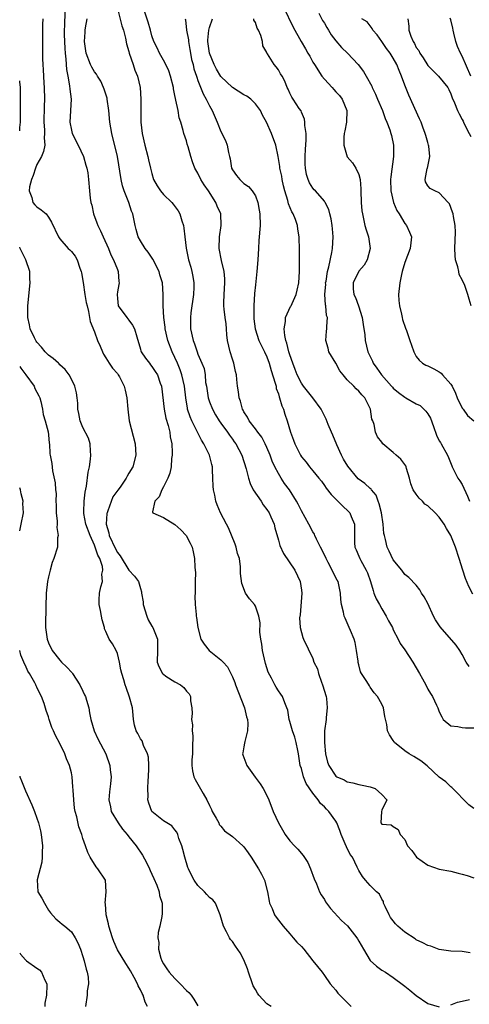
# Model space of a CAD drawing. Units: inches. Extents: x 2625000 to 2628000, y 1506000 to 1509000.
# Drawn here: x 2625000 to 2625078, y 1506845 to 1507017 of the extents above; entities that cross this region are included whole.
import ezdxf

# ---------------------------------------------------------------- set-up
doc = ezdxf.new("R2010")
doc.units = ezdxf.units.IN
doc.header["$MEASUREMENT"] = 0
doc.layers.add('LD26251506_2ft', color=254, linetype='Continuous')

msp = doc.modelspace()

# ---------------------------------------------------------------- linework, layer by layer
at = {"layer": 'LD26251506_2ft'}
for points, elevation in [([(2625016.94, 1507019), (2625017.78, 1507015.78), (2625018.07, 1507015), (2625018.41, 1507013.59), (2625018.6, 1507012.6), (2625019, 1507011.26), (2625019.06, 1507011), (2625019.75, 1507009), (2625020.03, 1507008.03), (2625020.49, 1507007), (2625020.95, 1507005), (2625021.09, 1507003), (2625021.07, 1507001), (2625021.08, 1506999), (2625021.3, 1506997), (2625021.75, 1506995), (2625022.3, 1506993), (2625022.42, 1506992.42), (2625022.78, 1506991), (2625023, 1506990.05), (2625023.3, 1506989), (2625023.89, 1506987.89), (2625024.48, 1506987), (2625025, 1506986.41), (2625026.46, 1506985), (2625026.72, 1506984.72), (2625027.56, 1506983.56), (2625027.86, 1506983), (2625028.19, 1506981.81), (2625028.47, 1506981), (2625028.55, 1506980.55), (2625028.71, 1506979), (2625028.94, 1506977.06), (2625029.33, 1506975.33), (2625029.38, 1506975), (2625029.75, 1506973.75), (2625029.93, 1506973), (2625030.11, 1506972.11), (2625030.27, 1506971), (2625030.28, 1506970.28), (2625030.25, 1506969), (2625029.8, 1506965.8), (2625029.71, 1506965), (2625029.7, 1506963.7), (2625029.73, 1506963), (2625030.17, 1506961), (2625030.4, 1506960.4), (2625030.86, 1506959), (2625031, 1506958.62), (2625031.7, 1506957), (2625032.07, 1506956.07), (2625032.25, 1506955), (2625032.35, 1506953.65), (2625032.47, 1506953), (2625032.76, 1506951), (2625033, 1506950.29), (2625033.53, 1506949), (2625034.06, 1506948.06), (2625034.72, 1506947), (2625035, 1506946.58), (2625036.13, 1506945), (2625036.48, 1506944.48), (2625037, 1506943.81), (2625037.34, 1506943.33), (2625037.6, 1506943), (2625038.65, 1506941), (2625039.38, 1506938.62), (2625039.78, 1506937), (2625040.09, 1506936.09), (2625040.64, 1506935), (2625041.99, 1506933), (2625042.38, 1506932.38), (2625043, 1506931.58), (2625043.39, 1506931), (2625043.71, 1506930.29), (2625044.26, 1506929), (2625044.37, 1506928.37), (2625045, 1506926.23), (2625045.26, 1506925.26), (2625045.91, 1506923.91), (2625047.89, 1506921), (2625048.8, 1506919), (2625049, 1506917.53), (2625049.06, 1506917), (2625048.77, 1506913.23), (2625048.69, 1506912.69), (2625048.82, 1506911), (2625049.24, 1506909.24), (2625049.37, 1506909), (2625051, 1506905.6), (2625051.2, 1506905), (2625051.79, 1506903.79), (2625051.96, 1506903), (2625052.48, 1506901.52), (2625052.7, 1506901), (2625053.29, 1506899), (2625053.35, 1506898.65), (2625053.52, 1506897), (2625053.33, 1506895.33), (2625053.32, 1506895), (2625053.02, 1506893), (2625053.01, 1506891), (2625053.23, 1506889), (2625053.56, 1506887.56), (2625053.77, 1506887), (2625055, 1506885.14), (2625055.2, 1506885), (2625056.47, 1506884.47), (2625057, 1506884.15), (2625057.98, 1506883.98), (2625059, 1506883.67), (2625059.58, 1506883.58), (2625061, 1506883.26), (2625061.83, 1506883), (2625063, 1506881.92), (2625063.9, 1506881), (2625063, 1506879.18), (2625062.94, 1506879), (2625062.81, 1506877), (2625063, 1506876.79), (2625064.64, 1506876.64), (2625065, 1506876.35), (2625065.84, 1506875.84), (2625066.2, 1506875), (2625067, 1506874.1), (2625067.47, 1506873), (2625068.2, 1506872.2), (2625069.01, 1506871), (2625071, 1506869.62), (2625073, 1506868.96), (2625075, 1506868.56), (2625076.26, 1506868.26), (2625077, 1506868.05), (2625077.86, 1506867.86), (2625079, 1506867.42)], 9110), ([(2625045.87, 1507019), (2625047.55, 1507015.55), (2625048.94, 1507013), (2625049.73, 1507011.73), (2625050.11, 1507011), (2625050.45, 1507010.45), (2625051, 1507009.45), (2625051.26, 1507009), (2625052.59, 1507007), (2625053, 1507006.46), (2625054.37, 1507005), (2625054.66, 1507004.66), (2625055, 1507004.27), (2625055.61, 1507003.61), (2625056.1, 1507003), (2625056.92, 1507001), (2625056.83, 1506999), (2625056.55, 1506997.45), (2625056.46, 1506997), (2625056.39, 1506996.39), (2625056.37, 1506995), (2625056.95, 1506992.95), (2625057.89, 1506991.89), (2625058.49, 1506991), (2625059, 1506989.9), (2625059.22, 1506989), (2625059.35, 1506987.35), (2625059.34, 1506987), (2625059.4, 1506985), (2625059.53, 1506983.53), (2625059.62, 1506983), (2625059.83, 1506982.17), (2625060.07, 1506981), (2625060.25, 1506980.25), (2625060.66, 1506979), (2625060.99, 1506977), (2625060.46, 1506975), (2625059.91, 1506974.09), (2625058.98, 1506973.02), (2625057.99, 1506971), (2625058.02, 1506969.98), (2625058.12, 1506969), (2625058.44, 1506968.44), (2625058.94, 1506967), (2625059.56, 1506965), (2625059.73, 1506963.73), (2625060.03, 1506961.97), (2625060.11, 1506961), (2625060.56, 1506959), (2625061.36, 1506957.36), (2625061.48, 1506957), (2625062.16, 1506956.16), (2625062.92, 1506955), (2625064.7, 1506953), (2625064.83, 1506952.83), (2625065, 1506952.67), (2625065.92, 1506951.92), (2625067, 1506951.08), (2625067.17, 1506951), (2625069, 1506949.95), (2625069.66, 1506949.66), (2625070.68, 1506948.68), (2625071, 1506948.2), (2625071.46, 1506947.46), (2625071.99, 1506946.01), (2625072.52, 1506944.52), (2625073, 1506943.53), (2625073.19, 1506943.19), (2625073.32, 1506943), (2625074.45, 1506941), (2625074.58, 1506940.58), (2625075.17, 1506939.17), (2625075.22, 1506939), (2625075.47, 1506938.53), (2625076.2, 1506937), (2625076.55, 1506936.55), (2625077, 1506935.89), (2625077.9, 1506933.9), (2625078.25, 1506933)], 9120), ([(2625004.04, 1507017), (2625003.97, 1507015.97), (2625003.99, 1507014.01), (2625003.95, 1507013), (2625003.97, 1507010.03), (2625004.03, 1507009), (2625004.11, 1507008.12), (2625004.15, 1507007), (2625004.21, 1507005.79), (2625004.28, 1507005), (2625004.31, 1507003), (2625004.25, 1507001.75), (2625004.21, 1506999), (2625004.34, 1506997.66), (2625004.34, 1506997), (2625004.26, 1506996.26), (2625004.37, 1506995), (2625004.15, 1506993.85), (2625003.78, 1506993), (2625003, 1506991.6), (2625002.75, 1506991), (2625002.32, 1506989.68), (2625002.05, 1506989), (2625001.7, 1506987.7), (2625001.65, 1506987), (2625002.13, 1506985.87), (2625002.31, 1506985), (2625002.61, 1506984.61), (2625003, 1506984.24), (2625003.72, 1506983.72), (2625004.58, 1506983), (2625005, 1506982.43), (2625005.55, 1506981.56), (2625006.77, 1506979), (2625007, 1506978.7), (2625008.46, 1506977), (2625008.74, 1506976.74), (2625009, 1506976.46), (2625009.65, 1506975.65), (2625009.97, 1506975), (2625010.46, 1506973.54), (2625010.69, 1506973), (2625010.75, 1506972.75), (2625011.05, 1506971.05), (2625011.35, 1506969), (2625011.59, 1506967.59), (2625011.71, 1506967), (2625011.99, 1506966.01), (2625012.27, 1506964.27), (2625013, 1506962.51), (2625013.55, 1506961), (2625013.97, 1506959.97), (2625014.38, 1506959), (2625014.58, 1506958.58), (2625015, 1506957.94), (2625015.58, 1506957), (2625016.14, 1506956.14), (2625017, 1506955.2), (2625017.15, 1506955), (2625017.35, 1506954.65), (2625018.2, 1506953), (2625018.33, 1506952.33), (2625018.65, 1506951), (2625018.79, 1506949), (2625019.04, 1506947), (2625020.09, 1506943), (2625020.19, 1506941), (2625019.66, 1506939), (2625019, 1506937.86), (2625018.67, 1506937.33), (2625018.52, 1506937), (2625017.46, 1506935.46), (2625017.06, 1506934.94), (2625016.23, 1506933.77), (2625015.34, 1506931.34), (2625015.19, 1506931), (2625015.16, 1506930.84), (2625015.05, 1506929), (2625015.49, 1506927.49), (2625015.59, 1506927), (2625016.68, 1506924.68), (2625017, 1506924.07), (2625017.47, 1506923.47), (2625019, 1506921.01), (2625019.96, 1506919.96), (2625020.65, 1506919), (2625021, 1506917.78), (2625021.2, 1506917.2), (2625021.19, 1506917), (2625021.46, 1506915.46), (2625021.46, 1506915), (2625022.11, 1506913), (2625022.37, 1506912.37), (2625023, 1506911.24), (2625023.15, 1506911), (2625023.96, 1506909), (2625023.97, 1506907), (2625023.91, 1506905), (2625024.23, 1506904.23), (2625024.85, 1506903), (2625025, 1506902.86), (2625025.44, 1506902.56), (2625027, 1506901.55), (2625027.98, 1506901), (2625028.58, 1506900.58), (2625029, 1506899.94), (2625029.47, 1506899.47), (2625029.74, 1506899), (2625029.73, 1506898.27), (2625029.95, 1506897), (2625030.01, 1506896.01), (2625029.9, 1506895), (2625030.04, 1506894.04), (2625030.03, 1506893), (2625030.12, 1506892.12), (2625030.09, 1506890.09), (2625030.04, 1506889), (2625029.96, 1506887.96), (2625029.96, 1506887), (2625030.04, 1506886.04), (2625030.3, 1506885), (2625030.52, 1506884.52), (2625031, 1506883.76), (2625031.9, 1506882.1), (2625032.55, 1506881), (2625033, 1506880), (2625033.35, 1506879.35), (2625033.51, 1506879), (2625034.2, 1506877.8), (2625034.62, 1506877), (2625034.73, 1506876.73), (2625035, 1506876.42), (2625035.63, 1506875.63), (2625037, 1506874.63), (2625038.83, 1506873), (2625039, 1506872.83), (2625039.76, 1506871.76), (2625040.29, 1506871), (2625041.57, 1506869), (2625042.09, 1506868.09), (2625042.59, 1506867), (2625043.09, 1506865), (2625043.39, 1506863.39), (2625043.48, 1506863), (2625043.91, 1506862.09), (2625044.35, 1506861), (2625044.59, 1506860.59), (2625045.84, 1506859), (2625047, 1506857.65), (2625047.6, 1506857), (2625048.22, 1506856.22), (2625049, 1506855.47), (2625049.42, 1506855), (2625051, 1506852.95), (2625052.62, 1506851), (2625053, 1506850.45), (2625054.04, 1506849), (2625054.46, 1506848.46), (2625055, 1506847.89), (2625055.37, 1506847.37), (2625057, 1506845.72), (2625057.64, 1506845)], 9104), ([(2625007.83, 1507018.17), (2625007.82, 1507015.82), (2625007.76, 1507015), (2625007.76, 1507014.24), (2625007.78, 1507013), (2625007.83, 1507011.83), (2625007.89, 1507011), (2625008.04, 1507009.96), (2625008.13, 1507008.13), (2625008.37, 1507007), (2625008.69, 1507005.31), (2625008.73, 1507004.73), (2625008.93, 1507003), (2625008.73, 1506999), (2625009, 1506997.61), (2625009.15, 1506997), (2625010.15, 1506995), (2625011.11, 1506993), (2625011.51, 1506991.51), (2625011.68, 1506991), (2625011.85, 1506990.15), (2625011.98, 1506989), (2625012.14, 1506987), (2625012.26, 1506985.74), (2625012.39, 1506985), (2625012.53, 1506984.53), (2625012.86, 1506983), (2625013.44, 1506981.45), (2625013.58, 1506981), (2625014.04, 1506980.04), (2625014.5, 1506979), (2625015.43, 1506977), (2625015.86, 1506975.86), (2625016.34, 1506975), (2625017, 1506973.34), (2625017.15, 1506973), (2625017.26, 1506971.26), (2625017.29, 1506971), (2625017.25, 1506970.75), (2625017, 1506969.43), (2625016.93, 1506969), (2625017, 1506968.28), (2625017.15, 1506967), (2625018.61, 1506965), (2625019, 1506964.51), (2625019.65, 1506963.65), (2625020, 1506963), (2625020.37, 1506961.63), (2625021, 1506959.48), (2625021.1, 1506959.1), (2625021.14, 1506959), (2625021.88, 1506957.88), (2625022.56, 1506957), (2625022.76, 1506956.76), (2625023, 1506956.45), (2625023.58, 1506955.58), (2625023.95, 1506955), (2625024.44, 1506953.56), (2625024.66, 1506953), (2625025.11, 1506949), (2625025.43, 1506947.43), (2625025.82, 1506946.18), (2625026.11, 1506945), (2625026.2, 1506944.2), (2625026.44, 1506943), (2625026.5, 1506941.5), (2625026.5, 1506941), (2625026.43, 1506940.43), (2625026.34, 1506939), (2625026.1, 1506937.9), (2625025.77, 1506937), (2625025, 1506935.48), (2625024.73, 1506935), (2625024.24, 1506933.76), (2625023.5, 1506933), (2625023.12, 1506931.12), (2625023.19, 1506931), (2625025, 1506930.17), (2625027, 1506928.92), (2625028.04, 1506928.04), (2625028.98, 1506927), (2625029.68, 1506925.68), (2625029.99, 1506925), (2625030.18, 1506924.18), (2625030.41, 1506923), (2625030.48, 1506921.52), (2625030.54, 1506921), (2625030.57, 1506920.57), (2625030.55, 1506919), (2625030.53, 1506918.53), (2625030.53, 1506917), (2625030.48, 1506916.48), (2625030.55, 1506915), (2625030.71, 1506913.29), (2625030.72, 1506913), (2625030.77, 1506912.77), (2625030.99, 1506911), (2625031.53, 1506909), (2625032.08, 1506908.08), (2625032.95, 1506907), (2625035, 1506905.4), (2625035.41, 1506905), (2625036.14, 1506904.14), (2625036.74, 1506903), (2625037, 1506902.42), (2625037.41, 1506901.41), (2625037.55, 1506901), (2625039.11, 1506897), (2625039.48, 1506895.47), (2625039.63, 1506895), (2625039.68, 1506894.32), (2625039.63, 1506893), (2625039.14, 1506891.14), (2625039.12, 1506890.88), (2625039, 1506890.25), (2625038.83, 1506889.17), (2625038.78, 1506889), (2625038.82, 1506888.82), (2625039.49, 1506887), (2625040.94, 1506884.94), (2625041.81, 1506883.81), (2625042.38, 1506883), (2625043, 1506881.78), (2625043.34, 1506881), (2625044.09, 1506879), (2625045.02, 1506877), (2625046.19, 1506875), (2625047, 1506873.89), (2625047.79, 1506873), (2625048.4, 1506872.4), (2625049.33, 1506871.33), (2625050.1, 1506870.1), (2625050.61, 1506869), (2625051.24, 1506867.24), (2625051.61, 1506866.39), (2625052.16, 1506865), (2625052.44, 1506864.44), (2625053, 1506863.64), (2625053.23, 1506863.23), (2625054.09, 1506862.09), (2625056.01, 1506860.01), (2625057.05, 1506859.05), (2625058.63, 1506857), (2625058.78, 1506856.78), (2625059, 1506856.43), (2625059.79, 1506855), (2625061, 1506853.06), (2625062.06, 1506852.06), (2625063, 1506851.35), (2625063.64, 1506851), (2625065, 1506850.08), (2625066.77, 1506848.77), (2625067, 1506848.57), (2625067.89, 1506847.89), (2625069, 1506846.96), (2625071, 1506845.57), (2625073, 1506844.98)], 9106), ([(2625078.35, 1506854.35), (2625077, 1506854.59), (2625075, 1506854.64), (2625073, 1506854.95), (2625071.54, 1506855.54), (2625071, 1506855.65), (2625070.14, 1506856.14), (2625069, 1506856.64), (2625068.78, 1506856.78), (2625067, 1506857.98), (2625065.78, 1506859), (2625065.4, 1506859.4), (2625065, 1506859.93), (2625064.53, 1506860.53), (2625064.27, 1506861), (2625063.58, 1506862.42), (2625063.32, 1506863), (2625063.28, 1506863.28), (2625063, 1506863.73), (2625062.58, 1506864.58), (2625062.06, 1506865), (2625061, 1506866.1), (2625060.17, 1506867), (2625059.66, 1506867.66), (2625059, 1506868.69), (2625058.74, 1506869.26), (2625057.88, 1506871), (2625057.51, 1506871.51), (2625056.85, 1506872.85), (2625056.65, 1506873.35), (2625055.91, 1506875), (2625055.67, 1506875.67), (2625055.16, 1506877), (2625055, 1506877.29), (2625053.79, 1506879), (2625053.38, 1506879.38), (2625053, 1506879.76), (2625052.34, 1506880.34), (2625051.93, 1506881), (2625051, 1506882.14), (2625049.85, 1506883.85), (2625049.39, 1506885), (2625049, 1506886.44), (2625048.82, 1506887), (2625048.53, 1506889), (2625048.39, 1506889.61), (2625048.12, 1506891), (2625047.89, 1506891.89), (2625047.46, 1506893), (2625047, 1506894.66), (2625046.88, 1506895), (2625046.63, 1506896.63), (2625046.5, 1506897), (2625046.1, 1506897.9), (2625045.74, 1506899), (2625045.43, 1506899.43), (2625045, 1506900), (2625044.62, 1506900.62), (2625044.4, 1506901), (2625043.81, 1506902.19), (2625043.23, 1506903.23), (2625042.77, 1506904.77), (2625042.25, 1506907), (2625042.1, 1506908.1), (2625041.94, 1506909), (2625041.8, 1506910.2), (2625041.85, 1506911.85), (2625041.63, 1506913), (2625041, 1506914.74), (2625040.83, 1506915), (2625039.98, 1506915.98), (2625039.31, 1506917), (2625038.64, 1506918.64), (2625038.4, 1506920.4), (2625038.44, 1506921), (2625038.44, 1506921.56), (2625038.22, 1506923), (2625037.91, 1506923.91), (2625037.67, 1506925), (2625037.5, 1506925.5), (2625036.34, 1506928.34), (2625035.97, 1506929), (2625034.94, 1506931), (2625034.35, 1506932.35), (2625034.13, 1506933), (2625033.93, 1506934.07), (2625033.69, 1506935), (2625033.63, 1506935.63), (2625033.61, 1506937), (2625033.56, 1506938.44), (2625033.52, 1506939), (2625033.4, 1506939.4), (2625033, 1506941), (2625032.01, 1506943), (2625031.62, 1506943.62), (2625029.96, 1506947), (2625029.67, 1506947.67), (2625029.21, 1506949), (2625029.17, 1506949.17), (2625028.88, 1506951), (2625028.67, 1506953), (2625028.21, 1506955), (2625027.89, 1506955.89), (2625027.44, 1506957), (2625027, 1506958.03), (2625026.53, 1506959), (2625025.76, 1506961), (2625025.29, 1506963), (2625025.28, 1506963.28), (2625025.05, 1506965), (2625024.97, 1506967), (2625024.98, 1506968.98), (2625024.82, 1506971), (2625024.38, 1506972.38), (2625024.24, 1506973), (2625023.15, 1506975.15), (2625022.34, 1506976.34), (2625021.81, 1506977), (2625021, 1506978.3), (2625020.6, 1506979), (2625020.28, 1506980.28), (2625020.06, 1506981), (2625019.87, 1506982.13), (2625019.69, 1506983), (2625019.46, 1506983.46), (2625018.99, 1506985.01), (2625018.19, 1506987), (2625017.9, 1506987.9), (2625017.68, 1506989), (2625016.99, 1506992.99), (2625016.04, 1506997), (2625015.7, 1506999), (2625015.5, 1507001), (2625015.22, 1507003), (2625015.19, 1507003.18), (2625014.71, 1507004.71), (2625014.6, 1507005), (2625014.1, 1507006.1), (2625013.52, 1507007), (2625013.34, 1507007.34), (2625013, 1507007.74), (2625012.56, 1507008.56), (2625012.34, 1507009), (2625011.57, 1507011), (2625011.26, 1507013), (2625011.37, 1507014.63), (2625011.38, 1507015), (2625011.43, 1507015.43), (2625011.71, 1507017)], 9108), ([(2625079, 1506879.47), (2625078.13, 1506880.13), (2625075.18, 1506883.18), (2625075, 1506883.28), (2625074.13, 1506884.13), (2625073, 1506884.97), (2625070.9, 1506886.9), (2625069.79, 1506887.79), (2625068.55, 1506888.55), (2625067.76, 1506889), (2625067, 1506889.52), (2625065.2, 1506891), (2625065.12, 1506891.12), (2625065, 1506891.34), (2625064.33, 1506892.33), (2625064.01, 1506893), (2625063.85, 1506894.15), (2625063.53, 1506895.53), (2625063.29, 1506897), (2625063, 1506897.65), (2625062.24, 1506899), (2625061.66, 1506899.66), (2625061, 1506900.63), (2625060.84, 1506900.84), (2625060.41, 1506901.59), (2625059.49, 1506903), (2625059.31, 1506903.31), (2625059, 1506904.52), (2625058.89, 1506904.89), (2625058.87, 1506905.13), (2625058.62, 1506907), (2625058.38, 1506908.38), (2625058.19, 1506909), (2625057.54, 1506910.46), (2625057.34, 1506911), (2625056.61, 1506912.61), (2625056.46, 1506913), (2625056.34, 1506913.66), (2625055.99, 1506915), (2625055.87, 1506915.87), (2625055.83, 1506917), (2625055.54, 1506918.46), (2625055.41, 1506919), (2625055.25, 1506919.25), (2625054.56, 1506920.56), (2625054.39, 1506921), (2625053.69, 1506922.31), (2625053.29, 1506923), (2625052.56, 1506924.56), (2625052.32, 1506925), (2625051.62, 1506926.38), (2625051.36, 1506927), (2625051.27, 1506927.27), (2625051, 1506927.69), (2625050.31, 1506929), (2625049, 1506931.34), (2625048.46, 1506932.46), (2625048.18, 1506933), (2625046.95, 1506934.95), (2625046.07, 1506936.07), (2625045.47, 1506937), (2625045, 1506937.81), (2625044.4, 1506939), (2625043.95, 1506939.95), (2625043.58, 1506941), (2625043, 1506942.37), (2625042.71, 1506943), (2625042.12, 1506944.12), (2625041.43, 1506945), (2625041, 1506945.59), (2625039.92, 1506947), (2625039.65, 1506947.65), (2625039, 1506948.58), (2625038.86, 1506948.86), (2625038.77, 1506949), (2625038.44, 1506950.44), (2625038.17, 1506951), (2625038.06, 1506952.06), (2625037.87, 1506953), (2625037.79, 1506954.21), (2625037.7, 1506955), (2625037.55, 1506955.55), (2625037.26, 1506957), (2625037.18, 1506957.18), (2625037, 1506957.73), (2625036.63, 1506959), (2625036.18, 1506961), (2625036.04, 1506961.96), (2625035.95, 1506963), (2625035.9, 1506963.89), (2625035.72, 1506965), (2625035.58, 1506966.42), (2625035.53, 1506967), (2625035.53, 1506967.53), (2625035.59, 1506969), (2625035.7, 1506971), (2625035.68, 1506971.68), (2625035.55, 1506973), (2625035.08, 1506974.92), (2625034.68, 1506977), (2625034.74, 1506979), (2625035.06, 1506981), (2625034.98, 1506983), (2625034.37, 1506984.37), (2625034.11, 1506985), (2625032.84, 1506987), (2625032.1, 1506988.1), (2625031.52, 1506989), (2625031, 1506990.11), (2625030.48, 1506991), (2625030.09, 1506992.09), (2625029.8, 1506993), (2625029.32, 1506994.68), (2625029.15, 1506995.15), (2625029, 1506995.72), (2625028.57, 1506997), (2625028.44, 1506997.56), (2625028.01, 1506999), (2625027.75, 1506999.75), (2625027.55, 1507001), (2625027.19, 1507002.81), (2625027.1, 1507003.1), (2625027, 1507003.65), (2625026.76, 1507004.76), (2625026.73, 1507005), (2625026.22, 1507007), (2625025.93, 1507007.93), (2625025.41, 1507009), (2625025, 1507009.8), (2625024.32, 1507011), (2625023.9, 1507011.9), (2625023.35, 1507013), (2625023, 1507014.04), (2625022.78, 1507015), (2625022.37, 1507016.37), (2625021.69, 1507018.31)], 9112), ([(2625028.76, 1507017), (2625028.82, 1507016.82), (2625029.02, 1507015), (2625029.34, 1507013.34), (2625029.34, 1507013), (2625029.61, 1507011.61), (2625029.7, 1507011), (2625029.91, 1507009.91), (2625030.15, 1507009), (2625030.29, 1507008.29), (2625030.74, 1507007), (2625030.79, 1507006.79), (2625031, 1507006.22), (2625031.89, 1507003.89), (2625032.42, 1507003), (2625033, 1507001.81), (2625033.48, 1507001), (2625034.35, 1506999), (2625035, 1506997.37), (2625035.8, 1506995.8), (2625036.07, 1506995), (2625036.3, 1506993.7), (2625036.49, 1506993), (2625036.59, 1506992.59), (2625036.86, 1506991), (2625037, 1506990.7), (2625037.7, 1506989.7), (2625038.27, 1506989), (2625038.66, 1506988.66), (2625039, 1506988.29), (2625039.78, 1506987.78), (2625040.46, 1506987), (2625041, 1506986.13), (2625041.41, 1506985), (2625041.69, 1506983.69), (2625041.79, 1506983), (2625041.85, 1506981), (2625041.63, 1506978.37), (2625041.53, 1506977), (2625041.42, 1506975), (2625041.24, 1506973), (2625041, 1506970.69), (2625040.87, 1506969.13), (2625040.75, 1506967), (2625040.74, 1506965.26), (2625040.75, 1506964.75), (2625040.94, 1506963), (2625041.61, 1506961), (2625042.6, 1506959), (2625043, 1506958.13), (2625043.4, 1506957), (2625043.75, 1506955.75), (2625044.46, 1506953.54), (2625044.59, 1506953), (2625044.64, 1506952.64), (2625045, 1506951.69), (2625045.15, 1506951.15), (2625045.22, 1506951), (2625045.59, 1506949.59), (2625045.87, 1506949), (2625046.12, 1506948.12), (2625046.51, 1506947), (2625047.1, 1506945), (2625047.61, 1506943.61), (2625047.86, 1506943), (2625048.84, 1506941), (2625049, 1506940.74), (2625049.81, 1506939.81), (2625050.4, 1506939), (2625051, 1506938.31), (2625052.03, 1506937), (2625052.48, 1506936.48), (2625053, 1506935.73), (2625053.29, 1506935.29), (2625054.17, 1506934.17), (2625056.18, 1506932.18), (2625057.21, 1506931.21), (2625057.41, 1506931), (2625057.65, 1506930.35), (2625058.24, 1506929), (2625058.27, 1506928.27), (2625058.22, 1506927), (2625058.25, 1506925.75), (2625058.3, 1506925), (2625058.53, 1506924.53), (2625059, 1506923.42), (2625059.16, 1506923), (2625059.35, 1506922.65), (2625060.29, 1506921), (2625060.51, 1506920.51), (2625061.02, 1506919.02), (2625061.47, 1506917.47), (2625061.63, 1506917), (2625062.02, 1506916.02), (2625062.57, 1506915), (2625063, 1506914.23), (2625063.76, 1506913), (2625064.15, 1506912.15), (2625064.83, 1506911), (2625065, 1506910.61), (2625065.86, 1506909), (2625066.21, 1506908.21), (2625067, 1506907.12), (2625068.37, 1506905), (2625069.55, 1506903), (2625070.05, 1506902.05), (2625070.63, 1506901), (2625071, 1506900.26), (2625071.49, 1506899.49), (2625071.83, 1506899), (2625072.52, 1506897.48), (2625072.76, 1506897), (2625072.83, 1506896.83), (2625073, 1506896.33), (2625073.44, 1506895.44), (2625073.68, 1506895), (2625075, 1506893.89), (2625076.2, 1506893.8), (2625077, 1506893.61), (2625077.57, 1506893.57), (2625079, 1506893.55)], 9114), ([(2625078.22, 1506904.22), (2625077.7, 1506905), (2625077, 1506906.32), (2625076.6, 1506907), (2625075.91, 1506907.91), (2625073.14, 1506911.14), (2625072.35, 1506912.35), (2625072, 1506913), (2625071, 1506915.17), (2625070.37, 1506916.37), (2625069.93, 1506917), (2625069.59, 1506917.59), (2625069, 1506918.38), (2625067.72, 1506919.72), (2625067, 1506920.26), (2625066.48, 1506921), (2625065, 1506922.81), (2625064.28, 1506924.28), (2625063.95, 1506925), (2625063.66, 1506926.34), (2625063.44, 1506927), (2625063.37, 1506927.37), (2625063.23, 1506929), (2625062.93, 1506931), (2625062.56, 1506932.56), (2625062.37, 1506933), (2625062.03, 1506934.03), (2625061.19, 1506935), (2625061.12, 1506935.12), (2625061, 1506935.19), (2625060.05, 1506936.05), (2625058.89, 1506936.89), (2625057.07, 1506939.07), (2625056.33, 1506940.33), (2625055.99, 1506941), (2625055.17, 1506942.82), (2625054.49, 1506944.49), (2625054.24, 1506945), (2625053.66, 1506946.34), (2625053.3, 1506947.3), (2625052.45, 1506949), (2625051.01, 1506951), (2625049.39, 1506953), (2625049, 1506953.52), (2625048.27, 1506955), (2625047.9, 1506955.9), (2625047.49, 1506957), (2625047, 1506958.45), (2625046.84, 1506959), (2625046.48, 1506960.48), (2625046.32, 1506961), (2625046.13, 1506961.87), (2625046.02, 1506963), (2625046.27, 1506964.27), (2625046.26, 1506965), (2625047.13, 1506966.87), (2625047.2, 1506967), (2625047.39, 1506967.39), (2625048.1, 1506969), (2625048.25, 1506969.75), (2625048.54, 1506971), (2625048.66, 1506973), (2625048.65, 1506973.35), (2625048.67, 1506976.67), (2625048.63, 1506979), (2625048.37, 1506980.37), (2625048.33, 1506981), (2625047.99, 1506982.01), (2625047.58, 1506983), (2625047.36, 1506983.36), (2625046.76, 1506984.76), (2625046.63, 1506985.37), (2625046.12, 1506987), (2625045.89, 1506987.89), (2625045.66, 1506989), (2625045.58, 1506989.58), (2625045.26, 1506991), (2625045.26, 1506991.26), (2625044.99, 1506992.99), (2625044.54, 1506995), (2625043.78, 1506997), (2625042.92, 1506999), (2625042.22, 1507000.22), (2625041.87, 1507001), (2625041, 1507002.2), (2625040.19, 1507003), (2625039.51, 1507003.51), (2625039, 1507003.76), (2625037, 1507005.04), (2625035, 1507006.92), (2625034.22, 1507008.22), (2625033.81, 1507009), (2625033.01, 1507011), (2625032.73, 1507013), (2625032.72, 1507013.28), (2625032.89, 1507015), (2625033, 1507015.45), (2625033.55, 1507017)], 9116), ([(2625078.83, 1506916.83), (2625078.13, 1506918.13), (2625077.56, 1506919.56), (2625077.08, 1506921), (2625076.48, 1506923), (2625075.82, 1506925), (2625074.98, 1506927), (2625074.24, 1506928.24), (2625073.85, 1506929), (2625073, 1506930.19), (2625072.3, 1506931), (2625071, 1506932.18), (2625070.5, 1506932.5), (2625070.05, 1506933), (2625069.5, 1506933.5), (2625069, 1506934.21), (2625068.43, 1506935), (2625068.02, 1506936.02), (2625067.82, 1506937), (2625067.31, 1506938.69), (2625067.25, 1506939), (2625067.18, 1506939.18), (2625066.31, 1506940.31), (2625065.51, 1506941), (2625065, 1506941.49), (2625063.18, 1506943), (2625063, 1506943.27), (2625062.23, 1506944.23), (2625061.89, 1506945), (2625061.64, 1506946.36), (2625061.41, 1506947), (2625061.29, 1506947.29), (2625061.03, 1506949), (2625060.02, 1506951), (2625059.5, 1506951.5), (2625059, 1506952.13), (2625058.55, 1506952.55), (2625058.15, 1506953), (2625057, 1506954.13), (2625056.25, 1506955), (2625055.7, 1506955.7), (2625055, 1506957), (2625053.8, 1506959), (2625053.65, 1506959.65), (2625053.27, 1506961), (2625053.38, 1506962.62), (2625053.44, 1506963), (2625053.41, 1506963.41), (2625053.54, 1506965), (2625053.35, 1506965.35), (2625053.25, 1506967), (2625053.18, 1506967.18), (2625053.11, 1506969), (2625053.24, 1506970.76), (2625053.23, 1506971), (2625053.29, 1506971.29), (2625053.56, 1506973), (2625053.77, 1506973.77), (2625054.3, 1506976.3), (2625054.42, 1506977), (2625054.54, 1506979), (2625054.41, 1506980.41), (2625054.34, 1506981), (2625054.16, 1506982.16), (2625053.93, 1506983), (2625053.77, 1506983.77), (2625053.17, 1506985), (2625053, 1506985.25), (2625051.44, 1506987), (2625051.22, 1506987.22), (2625051, 1506987.5), (2625050.42, 1506988.42), (2625050.17, 1506989), (2625049.9, 1506989.9), (2625049.72, 1506991), (2625049.69, 1506991.69), (2625049.69, 1506993), (2625049.74, 1506994.26), (2625049.85, 1506995.85), (2625049.81, 1506997), (2625049.58, 1506998.42), (2625049.59, 1506999), (2625049.53, 1506999.53), (2625049, 1507000.74), (2625048.94, 1507000.94), (2625048.64, 1507001.36), (2625047.6, 1507003), (2625047.36, 1507003.36), (2625047, 1507004.03), (2625046.72, 1507004.72), (2625046.56, 1507005), (2625046.1, 1507006.1), (2625045.66, 1507007), (2625045.4, 1507007.4), (2625045, 1507008.1), (2625044.62, 1507008.62), (2625044.29, 1507009), (2625043.13, 1507010.87), (2625043.02, 1507011.02), (2625043, 1507011.1), (2625042.29, 1507012.29), (2625042.23, 1507013), (2625041.93, 1507014.07), (2625041.53, 1507015), (2625041.33, 1507015.33), (2625041, 1507016.34), (2625040.73, 1507016.72), (2625040.73, 1507017)], 9118), ([(2625052.02, 1507017.98), (2625052.69, 1507016.69), (2625053, 1507016.2), (2625053.44, 1507015.44), (2625053.75, 1507015), (2625054.2, 1507014.2), (2625055, 1507013.16), (2625055.97, 1507011.97), (2625057.03, 1507011), (2625058.88, 1507009), (2625059.79, 1507007.79), (2625060.27, 1507007), (2625061.24, 1507005.24), (2625061.33, 1507005), (2625061.88, 1507003.88), (2625062.24, 1507003), (2625063.1, 1507001), (2625063.6, 1506999.6), (2625063.88, 1506999), (2625064.37, 1506997.63), (2625064.58, 1506997), (2625064.67, 1506996.67), (2625065.03, 1506995), (2625065.06, 1506993), (2625064.54, 1506989.46), (2625064.51, 1506989), (2625064.57, 1506987), (2625065.04, 1506985), (2625065.6, 1506983.6), (2625065.99, 1506983), (2625067, 1506981.35), (2625067.3, 1506981), (2625067.83, 1506979.83), (2625068.16, 1506979), (2625068.02, 1506977.98), (2625067.93, 1506977), (2625067, 1506974.56), (2625066.56, 1506973), (2625066.44, 1506972.44), (2625066.12, 1506971), (2625065.92, 1506969), (2625065.96, 1506967.96), (2625066.08, 1506967), (2625066.44, 1506965.56), (2625066.53, 1506965), (2625066.62, 1506964.62), (2625067.1, 1506963.1), (2625067.27, 1506962.73), (2625067.9, 1506961), (2625068.16, 1506960.16), (2625068.55, 1506959), (2625069, 1506958.18), (2625069.52, 1506957.52), (2625070.07, 1506957), (2625070.67, 1506956.67), (2625071, 1506956.56), (2625072.06, 1506956.06), (2625073, 1506955.5), (2625073.3, 1506955.3), (2625073.53, 1506955), (2625075, 1506953.38), (2625075.22, 1506953), (2625075.82, 1506951.82), (2625076.12, 1506951), (2625077, 1506949.22), (2625077.13, 1506949), (2625077.92, 1506947.92), (2625079.02, 1506947)], 9122), ([(2625078.57, 1506967), (2625078.19, 1506968.19), (2625077.99, 1506969), (2625077.44, 1506970.56), (2625077, 1506971.56), (2625076.46, 1506972.46), (2625076.38, 1506973), (2625076.22, 1506973.78), (2625075.83, 1506975), (2625075.75, 1506975.75), (2625075.7, 1506977), (2625075.82, 1506979.82), (2625075.76, 1506981), (2625075.45, 1506982.55), (2625075.4, 1506983), (2625075.32, 1506983.32), (2625074.77, 1506984.77), (2625074.57, 1506985), (2625073, 1506986.69), (2625072.21, 1506987), (2625071.44, 1506987.44), (2625071, 1506987.92), (2625070.6, 1506988.6), (2625070.52, 1506989), (2625070.89, 1506990.89), (2625070.93, 1506991), (2625071.35, 1506993), (2625071.18, 1506994.82), (2625071.14, 1506995), (2625071, 1506995.42), (2625070.65, 1506996.65), (2625070.57, 1506997), (2625070.13, 1506998.13), (2625069.82, 1506999), (2625069.58, 1506999.58), (2625067.69, 1507003.69), (2625067, 1507005.42), (2625066.45, 1507007), (2625065.99, 1507007.99), (2625065.63, 1507009), (2625065, 1507010.12), (2625064.43, 1507011), (2625063.81, 1507011.81), (2625063, 1507013.04), (2625062.17, 1507014.17), (2625061.45, 1507015), (2625061.31, 1507015.31), (2625061, 1507015.73), (2625060.43, 1507016.43), (2625059.54, 1507017)], 9124), ([(2625067.54, 1507017), (2625067.69, 1507015.69), (2625067.71, 1507015), (2625068.07, 1507013.93), (2625068.45, 1507013), (2625068.67, 1507012.67), (2625069, 1507012.01), (2625069.43, 1507011.43), (2625069.63, 1507011), (2625070.2, 1507010.2), (2625071, 1507008.86), (2625071.94, 1507007.94), (2625072.85, 1507007), (2625074.47, 1507005), (2625074.65, 1507004.65), (2625075, 1507003.91), (2625075.23, 1507003.23), (2625075.66, 1507002.34), (2625076.19, 1507001), (2625076.45, 1507000.45), (2625077, 1506999.46), (2625077.13, 1506999.13), (2625077.21, 1506999), (2625077.78, 1506997.78), (2625078.21, 1506997), (2625078.46, 1506996.46)], 9126), ([(2625078.51, 1507007), (2625077, 1507010.46), (2625076.67, 1507011), (2625076.18, 1507012.18), (2625075.88, 1507013), (2625075.52, 1507014.48), (2625075.4, 1507015), (2625075.35, 1507015.35), (2625075, 1507016.82), (2625074.92, 1507017.08)], 9128), ([(2625000, 1506997.47), (2625000.05, 1506998.05), (2625000.14, 1506999), (2625000.16, 1507000.16), (2625000.15, 1507003), (2625000.12, 1507004.12), (2625000.14, 1507005), (2625000.01, 1507006.01), (2625000, 1507006.17)], 9102), ([(2625043.73, 1506845), (2625043, 1506845.52), (2625041.63, 1506847), (2625041.36, 1506847.36), (2625041, 1506847.96), (2625040.63, 1506848.63), (2625040.48, 1506849), (2625039.78, 1506851), (2625039.61, 1506851.61), (2625039, 1506853.17), (2625038.35, 1506854.35), (2625037.56, 1506855.56), (2625037, 1506856.35), (2625036.7, 1506856.7), (2625036.5, 1506857), (2625035.99, 1506858.01), (2625035.46, 1506859), (2625034.9, 1506861), (2625034.04, 1506863), (2625033.58, 1506863.58), (2625033, 1506863.99), (2625032.54, 1506864.54), (2625032.13, 1506865), (2625031, 1506866.1), (2625030.35, 1506867), (2625029.89, 1506867.89), (2625029.34, 1506869), (2625029.25, 1506869.25), (2625028.7, 1506871), (2625028.37, 1506872.37), (2625028.19, 1506873), (2625027.7, 1506874.3), (2625027.49, 1506875), (2625027.36, 1506875.36), (2625027, 1506875.78), (2625026.46, 1506876.46), (2625025, 1506877.35), (2625023, 1506878.99), (2625022.45, 1506880.45), (2625022.31, 1506881), (2625022.33, 1506881.67), (2625022.29, 1506883), (2625022.37, 1506884.37), (2625022.43, 1506885), (2625022.47, 1506886.47), (2625022.48, 1506887), (2625022.41, 1506888.41), (2625022.25, 1506889), (2625021.53, 1506890.47), (2625021.28, 1506891.28), (2625021, 1506891.63), (2625020.57, 1506892.57), (2625020.29, 1506893), (2625019.99, 1506894.01), (2625019.78, 1506895), (2625019.74, 1506895.74), (2625019.61, 1506897), (2625019.11, 1506898.89), (2625018.54, 1506900.54), (2625018.36, 1506901), (2625018.1, 1506901.9), (2625017.76, 1506903), (2625017.62, 1506903.62), (2625017.37, 1506905), (2625017, 1506906.5), (2625016.8, 1506907), (2625016.14, 1506908.14), (2625015.59, 1506909), (2625015, 1506910.31), (2625014.78, 1506910.78), (2625014.73, 1506911), (2625014.34, 1506912.34), (2625014.25, 1506913), (2625014.06, 1506913.94), (2625013.82, 1506915), (2625013.81, 1506915.81), (2625013.91, 1506917), (2625014.1, 1506918.1), (2625014.42, 1506919), (2625014.31, 1506920.31), (2625014.46, 1506921), (2625014.38, 1506921.62), (2625013.92, 1506923), (2625013.59, 1506923.59), (2625013.14, 1506925), (2625013, 1506925.36), (2625012.23, 1506927), (2625011.51, 1506929), (2625011.17, 1506930.83), (2625011.15, 1506931), (2625011.17, 1506931.17), (2625011.22, 1506933), (2625011.41, 1506934.59), (2625011.61, 1506935.61), (2625011.93, 1506938.07), (2625012.12, 1506939), (2625012.34, 1506940.34), (2625012.39, 1506941), (2625012.3, 1506941.7), (2625012.28, 1506943), (2625011.97, 1506943.97), (2625011, 1506945.83), (2625010.5, 1506947), (2625010.28, 1506948.28), (2625010.13, 1506949), (2625010.09, 1506950.09), (2625010.02, 1506951), (2625009.86, 1506951.86), (2625009.58, 1506953), (2625009, 1506954.25), (2625008.59, 1506955), (2625007.92, 1506955.92), (2625007, 1506956.76), (2625006.89, 1506956.89), (2625006.73, 1506957), (2625005.81, 1506957.81), (2625005, 1506958.42), (2625004.42, 1506959), (2625003.82, 1506959.82), (2625003, 1506960.67), (2625002.88, 1506960.88), (2625002.78, 1506961), (2625002.55, 1506961.45), (2625001.83, 1506963), (2625001.71, 1506963.71), (2625001.39, 1506965), (2625001.4, 1506966.6), (2625001.41, 1506967), (2625001.84, 1506971), (2625001.75, 1506971.75), (2625001.74, 1506973), (2625001.04, 1506975), (2625000.38, 1506976.38), (2625000.1, 1506977), (2625000, 1506977.2)], 9102), ([(2625000, 1506956.45), (2625000.17, 1506956.17), (2625001.07, 1506955), (2625002.5, 1506953), (2625002.64, 1506952.64), (2625003.33, 1506951.33), (2625003.48, 1506951), (2625003.66, 1506950.34), (2625003.95, 1506949), (2625004.07, 1506948.07), (2625004.41, 1506947), (2625004.93, 1506945.07), (2625005, 1506944.53), (2625005.12, 1506943.12), (2625005.16, 1506943), (2625005.27, 1506941.27), (2625005.31, 1506941), (2625005.58, 1506939.58), (2625005.72, 1506938.28), (2625006.19, 1506936.19), (2625006.23, 1506935), (2625006.32, 1506934.32), (2625006.29, 1506933), (2625006.33, 1506932.33), (2625006.34, 1506931), (2625006.49, 1506929.51), (2625006.49, 1506929), (2625006.44, 1506928.44), (2625006.67, 1506927), (2625006.59, 1506926.59), (2625006.56, 1506925), (2625005.94, 1506923), (2625005.66, 1506922.34), (2625005.28, 1506921), (2625005, 1506919.83), (2625004.85, 1506919), (2625004.62, 1506917), (2625004.59, 1506916.59), (2625004.53, 1506915), (2625004.52, 1506913.48), (2625004.49, 1506912.49), (2625004.5, 1506911), (2625004.75, 1506909), (2625005, 1506908.36), (2625005.67, 1506907), (2625007, 1506905.3), (2625007.28, 1506905), (2625008.14, 1506904.14), (2625009.11, 1506903.11), (2625009.19, 1506903), (2625010.48, 1506901), (2625011, 1506899.91), (2625011.28, 1506899.28), (2625011.43, 1506899), (2625011.65, 1506898.35), (2625012.04, 1506897), (2625012.17, 1506896.17), (2625012.38, 1506895), (2625012.94, 1506893), (2625013.62, 1506891.62), (2625015.01, 1506889), (2625015.69, 1506887), (2625015.76, 1506886.24), (2625015.92, 1506885), (2625015.81, 1506883.81), (2625015.62, 1506882.38), (2625015.48, 1506881), (2625015.78, 1506879.78), (2625015.93, 1506879), (2625017.14, 1506877), (2625017.91, 1506875.91), (2625018.67, 1506875), (2625019, 1506874.54), (2625020.24, 1506873), (2625021.38, 1506871.38), (2625022.08, 1506870.08), (2625022.58, 1506869), (2625022.7, 1506868.7), (2625023, 1506868.05), (2625023.31, 1506867.31), (2625023.85, 1506866.15), (2625024.26, 1506865), (2625024.34, 1506864.34), (2625024.78, 1506863), (2625024.78, 1506861.23), (2625024.72, 1506860.72), (2625024.37, 1506859), (2625024.1, 1506857.9), (2625024.05, 1506857), (2625024.18, 1506856.18), (2625024.13, 1506855), (2625024.55, 1506853.45), (2625024.7, 1506853), (2625025, 1506852.46), (2625025.61, 1506851.61), (2625025.99, 1506851), (2625027, 1506849.92), (2625027.91, 1506849), (2625029, 1506847.83), (2625029.45, 1506847.45), (2625029.83, 1506847), (2625030.29, 1506846.29), (2625031, 1506845.12)], 9100), ([(2625000, 1506927.82), (2625000.27, 1506929), (2625000.64, 1506931), (2625000.57, 1506932.57), (2625000.59, 1506933), (2625000.25, 1506934.25), (2625000.12, 1506935), (2625000, 1506935.33)], 9098), ([(2625022.21, 1506845), (2625021.81, 1506845.81), (2625021.5, 1506847), (2625021.29, 1506847.29), (2625021, 1506847.92), (2625020.62, 1506848.62), (2625020.49, 1506849), (2625019.92, 1506850.08), (2625019.26, 1506851.26), (2625019, 1506851.7), (2625018.49, 1506852.49), (2625017, 1506854.9), (2625016.36, 1506856.36), (2625016.12, 1506857), (2625015.51, 1506859), (2625015.44, 1506859.44), (2625015.04, 1506861), (2625014.9, 1506862.9), (2625014.88, 1506863), (2625015.05, 1506865), (2625014.9, 1506867), (2625013.62, 1506869), (2625013.33, 1506869.33), (2625012.24, 1506871), (2625011.83, 1506871.83), (2625011.42, 1506873), (2625011, 1506874.3), (2625010.8, 1506875), (2625010.31, 1506876.31), (2625009.93, 1506878.07), (2625009.65, 1506879), (2625009.56, 1506879.56), (2625009.39, 1506881), (2625009.29, 1506882.71), (2625009.27, 1506883.27), (2625009.14, 1506885), (2625009, 1506885.71), (2625008.68, 1506887), (2625008.13, 1506888.13), (2625007.84, 1506889), (2625007, 1506890.79), (2625006.21, 1506892.21), (2625005.86, 1506893), (2625005.61, 1506893.61), (2625005.12, 1506895), (2625005, 1506895.43), (2625004.58, 1506896.58), (2625004.25, 1506897.75), (2625003.78, 1506899), (2625003.49, 1506899.49), (2625003, 1506900.61), (2625002.85, 1506900.85), (2625002.81, 1506901), (2625002.64, 1506901.36), (2625001.69, 1506903), (2625001.41, 1506903.41), (2625001, 1506904.37), (2625000.78, 1506904.78), (2625000.73, 1506905), (2625000.21, 1506906.21), (2625000, 1506906.98)], 9098), ([(2625000, 1506885.12), (2625000.04, 1506885), (2625000.32, 1506884.32), (2625001, 1506882.59), (2625002.11, 1506880.11), (2625002.57, 1506879), (2625003, 1506877.79), (2625003.27, 1506877), (2625003.61, 1506875.61), (2625003.73, 1506875), (2625003.96, 1506873), (2625003.91, 1506871.91), (2625003.92, 1506871), (2625003.86, 1506870.14), (2625003.06, 1506867.06), (2625003.18, 1506865), (2625003.87, 1506863.87), (2625004.29, 1506863), (2625005, 1506861.78), (2625005.33, 1506861.33), (2625006.27, 1506860.27), (2625007, 1506859.71), (2625007.38, 1506859.38), (2625007.84, 1506859), (2625009, 1506858.02), (2625009.66, 1506857), (2625010.13, 1506856.13), (2625010.57, 1506855), (2625011, 1506853.75), (2625011.22, 1506853), (2625011.54, 1506851.54), (2625011.74, 1506851), (2625011.89, 1506850.11), (2625011.96, 1506849), (2625011.76, 1506847.75), (2625011.71, 1506847), (2625011.44, 1506845)], 9096), ([(2625000, 1506854.37), (2625000.13, 1506854.13), (2625001, 1506853.16), (2625001.2, 1506853), (2625003, 1506851.7), (2625003.42, 1506851.42), (2625003.78, 1506851), (2625004.37, 1506849.63), (2625004.71, 1506849), (2625004.74, 1506848.74), (2625004.65, 1506847), (2625004.4, 1506845.6), (2625004.35, 1506845)], 9094), ([(2625075, 1506845.33), (2625076.19, 1506845.81), (2625077, 1506845.96), (2625078.26, 1506846.26)], 9106)]:
    msp.add_lwpolyline(points, dxfattribs=dict(at, elevation=elevation))

doc.saveas('drawing.dxf')
